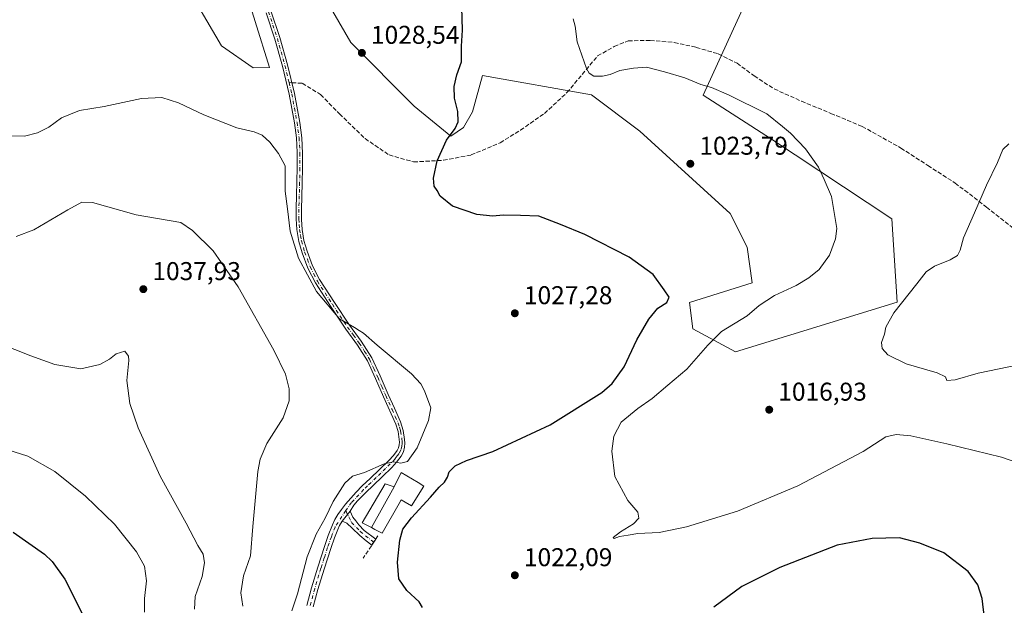
# Model space of a CAD drawing. Units: metres. Extents: x 644583 to 648045, y 4748460 to 4750845.
# Drawn here: x 645612 to 645995, y 4750104 to 4750333 of the extents above; entities that cross this region are included whole.
import ezdxf

# ---------------------------------------------------------------- set-up
doc = ezdxf.new("R2010")
doc.units = ezdxf.units.M
doc.header["$MEASUREMENT"] = 0
doc.linetypes.add('DGN Style 3', pattern=[2.307223458686699, 1.648016756204785, -0.6592067024819142])
doc.linetypes.add('DGN Style 4', pattern=[2.6384748266838614, 1.318413404963828, -0.6592067024819142, 0.001648016756204785, -0.6592067024819142])
for name, color, linetype, lineweight in [('Camino Cxs', 7, 'Continuous', 0), ('Camino eje', 30, 'DGN Style 4', 13), ('Curva de nivel maestra', 30, 'Continuous', 30), ('Curva de nivel normal', 30, 'Continuous', 0), ('Edificación Cxs', 1, 'Continuous', 13), ('Muro lineal', 1, 'DGN Style 3', 13), ('Pastizal CxS', 92, 'Continuous', 0), ('Prado CxS', 92, 'Continuous', 0), ('Punto de cota en terreno', 7, 'Continuous', 0), ('Rótulo de punto de cota en terreno', 7, 'Continuous', 0), ('Senda', 7, 'DGN Style 3', 0), ('Senda no paivmentada conexión', 7, 'DGN Style 3', 0)]:
    doc.layers.add(name, color=color, linetype=linetype, lineweight=lineweight)
doc.styles.add('Style-Arial', font='txt')

# ---------------------------------------------------------------- blocks, each defined once
blk = doc.blocks.new('*U6')
at = {"layer": 'Prado CxS', "color": 92, "linetype": 'Continuous', "lineweight": 0}
for points in [[(645675.5409000004, 4750347.916099999, 1023.805999999997), (645690.4899000004, 4750322.328299999, 1027.660799999998), (645702.7795000002, 4750313.7601, 1028.516000000003), (645709.1255000001, 4750313.927100001, 1028.596799999999), (645698.0345000002, 4750349.833699999, 1024.976899999994)], [(645718.0163000004, 4750363.058900001, 1024.308000000005), (645740.8211000003, 4750323.578299999, 1028.159499999994), (645765.4062999999, 4750298.893300001, 1027.424299999999), (645779.6816999996, 4750287.202299999, 1025.093399999998), (645784.6766999997, 4750290.508099999, 1024.780599999998), (645788.1809, 4750296.6799, 1024.233500000002), (645792.0210999995, 4750310.7685, 1024.207800000004), (645834.5210999995, 4750303.2479, 1020.351299999995), (645853.3057000004, 4750289.1347, 1021.995899999994), (645888.4332999998, 4750257.033700001, 1023.341700000004), (645895.1239, 4750243.8737, 1022.801000000007), (645896.9804999996, 4750230.071900001, 1021.760800000004), (645872.6596999997, 4750222.387499999, 1024.227799999993), (645873.9395000003, 4750212.140699999, 1023.4525), (645890.5800999999, 4750203.174500001, 1018.265499999994), (645953.4725000003, 4750222.5441, 1015.193499999994), (645951.4584999997, 4750254.933700001, 1017.895799999999), (645904.1167000001, 4750286.2139, 1020.441300000006), (645877.9095000002, 4750303.1229, 1020.210999999996), (645898.1583000004, 4750347.4659, 1015.701199999996)]]:
    blk.add_polyline3d(points, dxfattribs=at)
blk = doc.blocks.new('5PATER')
at = {"layer": 'Punto de cota en terreno', "linetype": 'Continuous', "lineweight": 0}
h = blk.add_hatch(color=51, dxfattribs=at)
edge = h.paths.add_edge_path()
edge.add_ellipse((0, 0), major_axis=(-0.1095731443231308, -0.1110710700762829), ratio=0.9994222409660322, start_angle=0, end_angle=360)

msp = doc.modelspace()

# ---------------------------------------------------------------- linework, layer by layer
at = {"layer": 'Camino Cxs', "color": 7, "linetype": 'Continuous', "lineweight": 0, "extrusion": (0.002087390087649379, 0.002677397145630203, 0.9999942371569681), "elevation": 15094.3144914619, "flags": 128}
msp.add_lwpolyline([(645736.9404124798, 4750117.782759893), (645733.8977840398, 4750113.880145905)], dxfattribs=at)
msp.add_lwpolyline([(645736.9404124798, 4750117.782759893), (645733.8977840398, 4750113.880145905)], dxfattribs=at)
at = {"layer": 'Camino Cxs', "color": 7, "linetype": 'Continuous', "lineweight": 0, "extrusion": (-0.02218423944214815, -0.3252387224574999, 0.9453716903602449), "elevation": -1558280.76882578, "flags": 128}
msp.add_lwpolyline([(321002.5818768659, 4522106.923757945), (321002.586384661, 4522106.920690409), (321001.1458210207, 4522104.235061684), (321001.1419254447, 4522104.238011785)], dxfattribs=at)
at = {"layer": 'Camino Cxs', "color": 7, "linetype": 'Continuous', "lineweight": 0}
for points in [[(645709.7001, 4750336.0001, 1026.890400000004), (645713.1700999998, 4750325.530099999, 1027.712199999994), (645716.1601, 4750314.880100001, 1028.452900000004), (645718.8201000001, 4750303.780099999, 1028.741899999994), (645720.9001000002, 4750292.540100001, 1029.170599999998), (645721.7100999998, 4750286.5101, 1029.515299999999), (645722.0500999996, 4750280.450099999, 1029.406400000007), (645722.0301000001, 4750274.690099999, 1030.302299999996), (645721.9200999998, 4750268.9301, 1031.7362), (645721.6001000004, 4750258.5001, 1030.090800000005), (645721.6300999997, 4750254.6601, 1029.923999999999), (645721.8601000002, 4750250.8201, 1029.852299999999), (645722.5601000005, 4750246.5801, 1029.818499999994), (645723.7801000001, 4750242.4301, 1030.229399999997), (645725.8901000004, 4750236.7301, 1031.551999999996), (645728.6401000004, 4750231.360099999, 1031.988299999997), (645734.4101, 4750222.420100001, 1031.462), (645740.2901, 4750213.5701, 1031.985100000006), (645744.8400999998, 4750207.370100001, 1031.605899999995), (645748.9301000005, 4750200.9001, 1031.268100000001), (645752.1801000005, 4750193.770099999, 1031.721999999994), (645755.3300999999, 4750186.620100001, 1031.777300000002), (645757.7600999996, 4750181.2501, 1031.975900000005), (645760.1901000004, 4750175.870100001, 1033.538700000005), (645761.1901000004, 4750172.540100001, 1034.065000000002), (645761.7301000003, 4750169.090100001, 1033.791899999997), (645761.8400999998, 4750167.550100001, 1033.604600000006), (645761.7301000003, 4750166.020099999, 1033.189799999993), (645761.2600999996, 4750164.190099999, 1032.605100000001), (645760.3800999997, 4750162.5001, 1031.9755), (645758.6501000002, 4750160.210100001, 1032.250499999995), (645756.7401000002, 4750158.140100001, 1032.967799999999), (645753.0301000001, 4750154.5601, 1033.791700000002), (645746.3300999999, 4750148.130100001, 1037.515299999999), (645743.3601000002, 4750145.1501, 1030.587499999994), (645741.9490999999, 4750143.419700001, 1028.697899999999), (645740.4939000001, 4750141.170700001, 1028.393700000001), (645737.4512999998, 4750137.268100001, 1028.410499999998), (645736.4501, 4750135.4901, 1029.466899999999), (645735.7001, 4750134.0601, 1029.989799999996), (645734.4501, 4750130.7601, 1030.511599999998), (645733.0000999998, 4750126.550100001, 1030.474799999996), (645730.4200999998, 4750118.5801, 1030.685400000002), (645727.9801000003, 4750110.590100001, 1029.786600000007), (645726.2100999998, 4750103.840100001, 1029.717699999994)], [(645709.7001, 4750336.0001, 1026.890400000004), (645713.1700999998, 4750325.530099999, 1027.712199999994), (645716.1601, 4750314.880100001, 1028.452900000004), (645718.8201000001, 4750303.780099999, 1028.741899999994), (645720.9001000002, 4750292.540100001, 1029.170599999998), (645721.7100999998, 4750286.5101, 1029.515299999999), (645722.0500999996, 4750280.450099999, 1029.406400000007), (645722.0301000001, 4750274.690099999, 1030.302299999996), (645721.9200999998, 4750268.9301, 1031.7362), (645721.6001000004, 4750258.5001, 1030.090800000005), (645721.6300999997, 4750254.6601, 1029.923999999999), (645721.8601000002, 4750250.8201, 1029.852299999999), (645722.5601000005, 4750246.5801, 1029.818499999994), (645723.7801000001, 4750242.4301, 1030.229399999997), (645725.8901000004, 4750236.7301, 1031.551999999996), (645728.6401000004, 4750231.360099999, 1031.988299999997), (645734.4101, 4750222.420100001, 1031.462), (645740.2901, 4750213.5701, 1031.985100000006), (645744.8400999998, 4750207.370100001, 1031.605899999995), (645748.9301000005, 4750200.9001, 1031.268100000001), (645752.1801000005, 4750193.770099999, 1031.721999999994), (645755.3300999999, 4750186.620100001, 1031.777300000002), (645757.7600999996, 4750181.2501, 1031.975900000005), (645760.1901000004, 4750175.870100001, 1033.538700000005), (645761.1901000004, 4750172.540100001, 1034.065000000002), (645761.7301000003, 4750169.090100001, 1033.791899999997), (645761.8400999998, 4750167.550100001, 1033.604600000006), (645761.7301000003, 4750166.020099999, 1033.189799999993), (645761.2600999996, 4750164.190099999, 1032.605100000001), (645760.3800999997, 4750162.5001, 1031.9755), (645758.6501000002, 4750160.210100001, 1032.250499999995), (645756.7401000002, 4750158.140100001, 1032.967799999999), (645753.0301000001, 4750154.5601, 1033.791700000002), (645746.3300999999, 4750148.130100001, 1037.515299999999), (645743.3601000002, 4750145.1501, 1030.587499999994), (645741.9490999999, 4750143.419700001, 1028.697899999999), (645740.4939000001, 4750141.170700001, 1028.393700000001)], [(645723.7001, 4750104.4301, 1029.762799999997), (645725.5000999998, 4750111.300100001, 1030.248300000007), (645727.9600999998, 4750119.350099999, 1029.979099999997), (645730.5601000005, 4750127.360099999, 1030.146500000003), (645732.0301000001, 4750131.640100001, 1030.053), (645733.6300999997, 4750135.870100001, 1030.146099999998), (645734.5800999999, 4750137.880100001, 1029.745599999995), (645735.7401000002, 4750139.780099999, 1029.3845), (645737.1901000004, 4750141.840100001, 1028.970700000005), (645738.7500999998, 4750143.8101, 1029.145799999999), (645742.8901000004, 4750148.5701, 1030.958100000004), (645745.2801000001, 4750150.960100001, 1033.610799999995), (645748.2901, 4750153.840100001, 1033.627699999997), (645751.9901000002, 4750157.4001, 1030.876399999994), (645755.6300999997, 4750160.920100001, 1032.035000000003), (645757.3601000002, 4750162.800100001, 1031.391699999993), (645758.8201000001, 4750164.720100001, 1032.097599999994), (645759.3800999997, 4750165.800100001, 1032.490900000004), (645759.6801000005, 4750166.960100001, 1032.8416), (645759.7500999998, 4750167.940099999, 1033.032399999996), (645759.6700999998, 4750169.0801, 1033.123900000006), (645759.1901000004, 4750172.170100001, 1033.252200000003), (645758.3201000001, 4750175.050100001, 1032.821500000005), (645753.5401, 4750185.610099999, 1031.743000000002), (645750.4001000002, 4750192.7601, 1031.677500000005), (645747.2500999998, 4750199.6501, 1031.147899999996), (645743.3501000004, 4750205.8301, 1031.252900000007), (645738.8201000001, 4750211.9901, 1031.550499999998), (645732.8901000004, 4750220.9301, 1030.943299999999), (645727.0201000003, 4750230.030099999, 1031.328399999999), (645724.0900999998, 4750235.7301, 1031.063999999998), (645721.8701, 4750241.7401, 1030.117800000007), (645720.5601000005, 4750246.200099999, 1030.221399999995), (645719.7901, 4750250.8201, 1030.193299999999), (645719.5500999996, 4750254.9301, 1030.174199999994), (645719.5201000003, 4750258.920100001, 1030.195399999997), (645719.6901000004, 4750264.200099999, 1030.508400000006), (645719.8400999998, 4750269.390100001, 1030.897200000007), (645719.9501, 4750275.110099999, 1030.1783), (645719.9700999996, 4750280.7401, 1029.698099999994), (645719.6401000004, 4750286.5701, 1030.127399999998), (645718.8601000002, 4750292.390100001, 1029.428499999995), (645716.8201000001, 4750303.450099999, 1028.772299999997), (645714.1901000004, 4750314.4001, 1028.526899999997), (645711.2401000002, 4750324.9101, 1027.778999999995), (645707.8201000001, 4750335.2301, 1026.966700000004)], [(645723.7001, 4750104.4301, 1029.762799999997), (645725.5000999998, 4750111.300100001, 1030.248300000007), (645727.9600999998, 4750119.350099999, 1029.979099999997), (645730.5601000005, 4750127.360099999, 1030.146500000003), (645732.0301000001, 4750131.640100001, 1030.053), (645733.6300999997, 4750135.870100001, 1030.146099999998), (645734.5800999999, 4750137.880100001, 1029.745599999995), (645735.7401000002, 4750139.780099999, 1029.3845), (645737.1901000004, 4750141.840100001, 1028.970700000005), (645738.7500999998, 4750143.8101, 1029.145799999999), (645742.8901000004, 4750148.5701, 1030.958100000004), (645745.2801000001, 4750150.960100001, 1033.610799999995), (645748.2901, 4750153.840100001, 1033.627699999997), (645751.9901000002, 4750157.4001, 1030.876399999994), (645755.6300999997, 4750160.920100001, 1032.035000000003), (645757.3601000002, 4750162.800100001, 1031.391699999993), (645758.8201000001, 4750164.720100001, 1032.097599999994), (645759.3800999997, 4750165.800100001, 1032.490900000004), (645759.6801000005, 4750166.960100001, 1032.8416), (645759.7500999998, 4750167.940099999, 1033.032399999996), (645759.6700999998, 4750169.0801, 1033.123900000006), (645759.1901000004, 4750172.170100001, 1033.252200000003), (645758.3201000001, 4750175.050100001, 1032.821500000005), (645753.5401, 4750185.610099999, 1031.743000000002), (645750.4001000002, 4750192.7601, 1031.677500000005), (645747.2500999998, 4750199.6501, 1031.147899999996), (645743.3501000004, 4750205.8301, 1031.252900000007), (645738.8201000001, 4750211.9901, 1031.550499999998), (645732.8901000004, 4750220.9301, 1030.943299999999), (645727.0201000003, 4750230.030099999, 1031.328399999999), (645724.0900999998, 4750235.7301, 1031.063999999998), (645721.8701, 4750241.7401, 1030.117800000007), (645720.5601000005, 4750246.200099999, 1030.221399999995), (645719.7901, 4750250.8201, 1030.193299999999), (645719.5500999996, 4750254.9301, 1030.174199999994), (645719.5201000003, 4750258.920100001, 1030.195399999997), (645719.6901000004, 4750264.200099999, 1030.508400000006), (645719.8400999998, 4750269.390100001, 1030.897200000007), (645719.9501, 4750275.110099999, 1030.1783), (645719.9700999996, 4750280.7401, 1029.698099999994), (645719.6401000004, 4750286.5701, 1030.127399999998), (645718.8601000002, 4750292.390100001, 1029.428499999995), (645716.8201000001, 4750303.450099999, 1028.772299999997), (645714.1901000004, 4750314.4001, 1028.526899999997), (645711.2401000002, 4750324.9101, 1027.778999999995), (645707.8201000001, 4750335.2301, 1026.966700000004)], [(645740.4939000001, 4750141.170700001, 1028.393700000001), (645741.5522999996, 4750138.8555, 1028.035300000003), (645742.7001, 4750137.420100001, 1027.9427), (645743.9301000005, 4750135.870100001, 1028.770999999993), (645746.0500999996, 4750133.629899999, 1028.502500000002), (645750.5407999996, 4750130.295700001, 1027.135299999994)], [(645737.4512999998, 4750137.268100001, 1028.410499999998), (645736.4501, 4750135.4901, 1029.466899999999), (645735.7001, 4750134.0601, 1029.989799999996), (645734.4501, 4750130.7601, 1030.511599999998), (645733.0000999998, 4750126.550100001, 1030.474799999996), (645730.4200999998, 4750118.5801, 1030.685400000002), (645727.9801000003, 4750110.590100001, 1029.786600000007), (645726.2100999998, 4750103.840100001, 1029.717699999994)], [(645748.9314000001, 4750127.860500001, 1026.259900000005), (645746.7777000006, 4750129.595100001, 1027.186300000001), (645744.2642999999, 4750131.7117, 1028.980599999995), (645741.2877000002, 4750134.489900001, 1029.262799999997), (645739.3032999998, 4750136.408100001, 1028.608300000007), (645737.4512999998, 4750137.268100001, 1028.410499999998)]]:
    msp.add_polyline3d(points, dxfattribs=at)
msp.add_polyline3d([(645737.4512999998, 4750137.268100001, 1028.410499999998), (645740.4939000001, 4750141.170700001, 1028.393700000001), (645741.5522999996, 4750138.8555, 1028.035300000003), (645742.7001, 4750137.420100001, 1027.9427), (645743.9301000005, 4750135.870100001, 1028.770999999993), (645746.0500999996, 4750133.629899999, 1028.502500000002), (645750.5450999998, 4750130.292500001, 1027.134300000005), (645748.9351000005, 4750127.8575, 1026.258799999996), (645746.7777000006, 4750129.595100001, 1027.186300000001), (645744.2642999999, 4750131.7117, 1028.980599999995), (645741.2877000002, 4750134.489900001, 1029.262799999997), (645739.3032999998, 4750136.408100001, 1028.608300000007)], close=True, dxfattribs=at)
at = {"layer": 'Camino eje', "color": 30, "linetype": 'DGN Style 4', "lineweight": 13}
for points in [[(645708.7600999996, 4750335.6151, 1026.928100000005), (645712.2050999999, 4750325.220100001, 1027.721999999994), (645715.1750999996, 4750314.640100001, 1028.487800000003), (645716.7708999999, 4750307.9935, 1028.579100000003)], [(645716.7708999999, 4750307.9935, 1028.579100000003), (645717.8201000001, 4750303.6151, 1028.739600000001), (645718.8400999998, 4750298.085100001, 1028.989199999996), (645719.8800999997, 4750292.465100001, 1029.294699999999), (645720.6750999996, 4750286.540100001, 1029.820300000007), (645721.0100999996, 4750280.595100001, 1029.551200000002), (645720.9901000002, 4750274.9001, 1030.228900000002), (645720.8800999997, 4750269.1601, 1031.300399999993), (645720.8051000005, 4750266.565099999, 1031.310500000007), (645720.7251000004, 4750263.9551, 1030.664799999999), (645720.6401000004, 4750261.315099999, 1030.263699999996), (645720.5601000005, 4750258.710100001, 1030.149300000005), (645720.5900999998, 4750254.795100001, 1030.051300000007), (645720.7100999998, 4750252.7401, 1030), (645720.8251, 4750250.8201, 1030.022800000006), (645721.2100999998, 4750248.5101, 1030.015400000004), (645721.5601000005, 4750246.390100001, 1030.007899999997), (645722.8251, 4750242.085100001, 1030.004400000005), (645723.8800999997, 4750239.235099999, 1030.659799999994), (645724.9901000002, 4750236.2301, 1031.279899999994), (645726.3651000002, 4750233.545100001, 1031.445099999997), (645727.8300999999, 4750230.6951, 1031.478499999997), (645733.6501000002, 4750221.675100001, 1031.197400000005), (645736.5900999998, 4750217.2501, 1032.147299999997), (645739.5551000005, 4750212.780099999, 1031.694799999997), (645741.8300999999, 4750209.6801, 1031.436600000001), (645744.0950999996, 4750206.600099999, 1031.389500000005), (645746.1401000004, 4750203.3651, 1031.333199999994), (645748.0900999998, 4750200.2751, 1031.183999999994), (645749.7150999998, 4750196.710100001, 1031.508000000002), (645751.2901, 4750193.265100001, 1031.684800000003), (645752.8651000002, 4750189.690099999, 1031.5913), (645754.4351000005, 4750186.1151, 1031.748000000007), (645756.8701, 4750180.735099999, 1032.048200000005), (645758.0850999998, 4750178.045100001, 1032.522400000002), (645759.2550999997, 4750175.460100001, 1033.178700000004), (645759.7550999997, 4750173.795100001, 1033.449699999997), (645760.1901000004, 4750172.3551, 1033.658299999996), (645760.7001, 4750169.085100001, 1033.457800000004), (645760.7401000002, 4750168.515100001, 1033.400800000003), (645760.7774999999, 4750167.5001, 1033.287100000001), (645760.7050999999, 4750166.4901, 1033.020900000003), (645760.3201000001, 4750164.995100001, 1032.556200000006), (645759.6001000004, 4750163.610099999, 1032.045899999997), (645758.8701, 4750162.6501, 1031.6495), (645758.0050999997, 4750161.505100001, 1031.801300000007), (645756.1851000005, 4750159.530099999, 1032.370899999994), (645754.3651000002, 4750157.770099999, 1031.838000000003), (645752.5100999996, 4750155.9801, 1032.330300000001), (645750.6601, 4750154.200099999, 1033.8217), (645747.2950999998, 4750150.970100001, 1035.991999999998), (645745.8051000005, 4750149.545100001, 1035.376999999993), (645741.1107000001, 4750144.5229, 1029.177800000005), (645738.8618999999, 4750141.347899999, 1028.608900000007)], [(645738.8618999999, 4750141.347899999, 1028.608900000007), (645734.6651, 4750134.965100001, 1029.950700000001), (645733.2401000002, 4750131.200099999, 1030.123600000006), (645731.7801000001, 4750126.9551, 1030.132800000007), (645730.4901000002, 4750122.970100001, 1030.697100000005), (645729.1901000004, 4750118.965100001, 1030.327000000005), (645726.7401000002, 4750110.9451, 1029.982999999993), (645724.9550999999, 4750104.1351, 1029.725900000005)], [(645738.8618999999, 4750141.347899999, 1028.608900000007), (645741.0645000003, 4750136.7707, 1028.270300000004), (645744.3982999995, 4750133.278100001, 1028.987399999998), (645749.7401000002, 4750129.075099999, 1026.642099999998)]]:
    msp.add_polyline3d(points, dxfattribs=at)
at = {"layer": 'Curva de nivel maestra', "color": 30, "linetype": 'Continuous', "lineweight": 30, "flags": 128}
for points, elevation in [([(645768.6799999997, 4750103.610099999), (645767.4000000004, 4750105.880100001), (645762.6500000004, 4750110.280099999), (645759.54, 4750114.7601), (645758.9500000002, 4750121.220100001), (645759.8200000003, 4750129.880100001), (645761.0499999998, 4750134.1801), (645764.4000000004, 4750138.520099999), (645771.7800000003, 4750146.550100001), (645775.1600000003, 4750150.540100001), (645777.2100000001, 4750152.4801), (645778.4400000004, 4750154.4301), (645779.0999999996, 4750156.5101), (645781.3799999999, 4750158.8301), (645785.7800000003, 4750160.860099999), (645796.1100000005, 4750164.420100001), (645818.4400000004, 4750174.720100001), (645838.5300000003, 4750187.280099999), (645842.5, 4750190.8201), (645847.2699999996, 4750197.380100001), (645852.1699999999, 4750207.880100001), (645856.7800000003, 4750215.9101), (645860.3600000005, 4750220.130100001), (645863.8200000003, 4750222.450099999), (645864.7400000002, 4750224.5101), (645862.75, 4750227.2601), (645858.5300000003, 4750233.280099999), (645849.1699999999, 4750240.0101), (645831.8499999996, 4750248.840100001), (645822.4199999999, 4750252.7401), (645814.04, 4750255.960100001), (645806.8899999997, 4750256.290100001), (645800.1699999999, 4750256.4301), (645796.0599999997, 4750256.050100001), (645789.7999999998, 4750256.6801), (645780.3700000001, 4750259.920100001), (645775.6200000001, 4750263.8301), (645774.4600000001, 4750265.950099999), (645773.3099999997, 4750267.670100001), (645773.0099999999, 4750270.840100001), (645774.3600000005, 4750277.5101), (645778.04, 4750285.550100001), (645781.4600000001, 4750290.100099999), (645782.6399999997, 4750292.7601), (645782.4299999997, 4750296.7401), (645781.2199999997, 4750302.0001), (645780.9800000006, 4750306.5101), (645782.0300000003, 4750311.0701), (645783.8600000005, 4750316.090100001), (645783.9000000004, 4750322.190099999), (645784.2300000006, 4750328.460100001), (645784.0300000003, 4750337.350099999)], 1025), ([(645609.3899999997, 4750132.950099999), (645621.54, 4750124.420100001), (645624.5, 4750121.5801), (645629.4199999999, 4750114.710100001), (645636.9500000002, 4750099.7601)], 1050), ([(645987.4699999997, 4750099.520099999), (645986.6100000005, 4750107.1601), (645984.8399999999, 4750112.5001), (645981.1299999999, 4750117.610099999), (645971.6399999997, 4750124.960100001), (645962.2599999999, 4750128.7301), (645954.4400000004, 4750130.700099999), (645943.7000000002, 4750130.540100001), (645930.1500000004, 4750127.840100001), (645907.7800000003, 4750119.1601), (645892.9600000001, 4750111.8101), (645882.1200000001, 4750103.780099999)], 1025)]:
    msp.add_lwpolyline(points, dxfattribs=dict(at, elevation=elevation))
at = {"layer": 'Curva de nivel normal', "color": 30, "linetype": 'Continuous', "lineweight": 0, "flags": 128}
for points, elevation in [([(645827.4100000003, 4750332.859999999), (645828.1799999997, 4750330.02), (645828.9699999997, 4750323.92), (645832.5899999999, 4750313.57), (645833.6100000005, 4750311.699999999), (645835.3799999999, 4750310.539999999), (645838.8300000001, 4750310.49), (645841.7300000006, 4750311.130000001), (645845.5199999996, 4750312.680000001), (645850.8200000003, 4750313.609999999), (645855.9000000004, 4750314.07), (645862.9299999997, 4750312.180000001), (645870.7999999998, 4750309.859999999), (645877.0899999999, 4750307.32), (645881.1900000004, 4750306.119999999), (645887.8600000005, 4750303.310000001), (645902.7800000003, 4750295.810000001), (645908.8600000005, 4750290.980000001), (645911.9400000004, 4750288.300000001), (645917.8099999997, 4750282.230000001), (645922.8200000003, 4750275.100000001), (645925.0599999997, 4750270.220000001), (645927.9000000004, 4750263.619999999), (645930.0099999999, 4750251.220000001), (645929.5099999999, 4750247.220000001), (645927.1399999997, 4750240.779999999), (645923.1100000005, 4750235.220000001), (645919.1100000005, 4750231.949999999), (645914.1100000005, 4750229.029999999), (645905.7800000003, 4750225.100000001), (645899.7800000003, 4750221.230000001), (645895.1100000005, 4750217.25), (645885.1100000005, 4750211.16), (645879.7800000003, 4750205.75), (645871.5899999999, 4750196.380000001), (645864.1699999999, 4750190.220000001), (645858.1600000003, 4750184.970000001), (645852.5800000001, 4750181.140000001), (645846.0800000001, 4750175.779999999), (645843.2000000002, 4750170.390000001), (645842.4100000003, 4750164.49), (645843.5599999997, 4750154.600000001), (645848.6299999999, 4750145.350000001), (645852.5300000003, 4750140.74), (645852.9199999999, 4750138.430000001), (645850.8899999997, 4750136.180000001), (645845.7599999999, 4750133.109999999), (645842.9299999997, 4750130.82), (645843.3200000003, 4750130.49), (645845.4400000004, 4750131.300000001), (645848.8099999997, 4750131.77), (645852.5599999997, 4750132.439999999), (645860.8099999997, 4750132.850000001), (645871.5, 4750134.99), (645891.3200000003, 4750141.140000001), (645914.79, 4750151.039999999), (645940.2800000003, 4750164.380000001), (645949.0700000003, 4750170.109999999), (645953.1100000005, 4750170.960000001), (645958.7800000003, 4750170.480000001), (645972.7800000003, 4750167.4), (645994.1100000005, 4750162.100000001), (646008.2599999999, 4750157.189999999)], 1020), ([(645717.8499999996, 4750102.350000001), (645720, 4750108.91), (645723.7699999996, 4750123.32), (645727.2699999996, 4750132.16), (645730.8600000005, 4750138.41), (645733.9000000004, 4750144.91), (645738.4699999997, 4750152.100000001), (645741.4400000004, 4750154.74), (645746.0899999999, 4750156.25), (645753.7400000002, 4750159.58), (645757.4000000004, 4750160.390000001), (645760.2300000006, 4750159.880000001), (645762.8200000003, 4750160.41), (645766.6699999999, 4750165.76), (645771.0800000001, 4750176.42), (645772, 4750181.32), (645769.4699999997, 4750188.050000001), (645768.0499999998, 4750190.75), (645764.4400000004, 4750194.66), (645751.0300000003, 4750205.75), (645745.75, 4750210.4), (645744.1100000005, 4750211.470000001), (645742.25, 4750212.699999999), (645736.3899999997, 4750216.08), (645727.4699999997, 4750226.689999999), (645720.4400000004, 4750239.699999999), (645717.2100000001, 4750250.100000001), (645716.1100000005, 4750258.800000001), (645715.2999999998, 4750265.76), (645715.2400000002, 4750275.600000001), (645712.6399999997, 4750280.449999999), (645709.25, 4750284.859999999), (645706.3600000005, 4750287.51), (645703.1500000004, 4750288.810000001), (645696.4400000004, 4750290.430000001), (645683.54, 4750295.52), (645673.7699999996, 4750300.09), (645667.1799999997, 4750302.17), (645659.2800000003, 4750301.869999999), (645644.8200000003, 4750298.720000001), (645635.2000000002, 4750297.130000001), (645628.1399999997, 4750294.26), (645623.2000000002, 4750290.66), (645618.8600000005, 4750288.49), (645613.79, 4750287.17), (645607.2000000002, 4750287.300000001)], 1030), ([(645997, 4750284.15), (645994.6500000004, 4750281.960000001), (645992.4900000002, 4750276.869999999), (645988.2199999997, 4750268.08), (645983.6399999997, 4750257.26), (645979.2400000002, 4750247.550000001), (645978.0599999997, 4750242.810000001), (645976.9600000001, 4750240.75), (645974.1100000005, 4750239.029999999), (645968.0099999999, 4750236.57), (645964.7000000002, 4750234.32), (645961.1900000004, 4750229.680000001), (645952.1299999999, 4750218.32), (645949.04, 4750212.76), (645948.54, 4750210.100000001), (645947.4299999997, 4750206.800000001), (645947.5800000001, 4750204.529999999), (645949.8399999999, 4750202), (645956.9699999997, 4750198.480000001), (645969.0599999997, 4750195), (645972.2599999999, 4750193.480000001), (645972.8200000003, 4750192.050000001), (645976.0199999996, 4750192.300000001), (645984.9800000006, 4750194.880000001), (646000.7199999997, 4750198.07)], 1015), ([(645698.8300000001, 4750104.189999999), (645697.9900000002, 4750109.310000001), (645699.0199999996, 4750116), (645701.7300000006, 4750123.720000001), (645702.7000000002, 4750135.119999999), (645704.5999999996, 4750156.630000001), (645705.4600000001, 4750161.34), (645708.0999999996, 4750167.430000001), (645714.4600000001, 4750177.430000001), (645716.8499999996, 4750184.08), (645716.7800000003, 4750188.76), (645715.4400000004, 4750194.430000001), (645710.8799999999, 4750203.84), (645696.9199999999, 4750228.49), (645687.1799999997, 4750242.480000001), (645679.2400000002, 4750250.41), (645674.6299999999, 4750253.480000001), (645657.1900000004, 4750256.51), (645640.1900000004, 4750261.34), (645636.1299999999, 4750261.4), (645630.6399999997, 4750258.529999999), (645617.4400000004, 4750250.65), (645610.4900000002, 4750248.119999999)], 1035), ([(645680, 4750102.99), (645680.2800000003, 4750107.880000001), (645682.9100000003, 4750115.680000001), (645683.8799999999, 4750121.08), (645683.2800000003, 4750124.33), (645681.3099999997, 4750127.720000001), (645676.7300000006, 4750136.5), (645666.6399999997, 4750154.720000001), (645658.0700000003, 4750173.609999999), (645654.75, 4750183.029999999), (645653.5899999999, 4750191.980000001), (645654.4199999999, 4750199.74), (645654.2300000006, 4750201.52), (645652.7800000003, 4750203.430000001), (645649.4400000004, 4750202.4), (645646.9100000003, 4750200.32), (645643.1699999999, 4750198.26), (645635.6500000004, 4750196.5), (645625.6100000005, 4750198.26), (645616.2400000002, 4750201.560000001), (645603.5999999996, 4750206.58)], 1040), ([(645660.4400000004, 4750101.84), (645660.4500000002, 4750107.100000001), (645661.2800000003, 4750114.029999999), (645660.5199999996, 4750119.75), (645657.3300000001, 4750125.310000001), (645648.7599999999, 4750136.08), (645637.54, 4750147), (645625.5499999998, 4750156.529999999), (645615.1100000005, 4750162.59), (645604.7800000003, 4750165.810000001)], 1045)]:
    msp.add_lwpolyline(points, dxfattribs=dict(at, elevation=elevation))
at = {"layer": 'Edificación Cxs', "color": 1, "linetype": 'Continuous', "lineweight": 13, "elevation": 1033.3223, "flags": 128}
msp.add_lwpolyline([(645748.7955, 4750134.738399999), (645757.6202999996, 4750150.660399999), (645760.4401000004, 4750156.1501), (645767.0050999997, 4750152.258500001), (645769.2801000001, 4750150.9101), (645764.4801000003, 4750143.2301), (645761.9983000001, 4750144.6249), (645760.3701, 4750145.540100001), (645759.5865000002, 4750144.171900001), (645759.5843000002, 4750144.1679), (645752.9600999998, 4750132.600099999), (645750.1453, 4750134.045499999)], close=True, dxfattribs=at)
at = {"layer": 'Edificación Cxs', "color": 1, "linetype": 'Continuous', "lineweight": 13}
msp.add_polyline3d([(645769.2801000001, 4750150.9101, 1027.237800000003), (645764.4801000003, 4750143.2301, 1026.7641), (645761.9983000001, 4750144.6249, 1028.705700000006), (645760.3701, 4750145.540100001, 1030.248099999997), (645759.5865000002, 4750144.171900001, 1030.112399999998), (645759.5843000002, 4750144.1679, 1030.112099999998), (645752.9600999998, 4750132.600099999, 1028.231499999994), (645750.1453, 4750134.045499999, 1028.973599999998), (645748.7956999998, 4750134.738700001, 1029.076700000005), (645745.2100999998, 4750136.5801, 1029.072199999995), (645754.2301000003, 4750151.8101, 1035.448000000004), (645757.6201, 4750150.6601, 1033.3223), (645760.4401000004, 4750156.1501, 1032.332699999999), (645767.0050999997, 4750152.258500001, 1028.668000000005), (645769.2801000001, 4750150.9101, 1027.237800000003)], dxfattribs=at)
msp.add_3dface([(645757.6202999996, 4750150.660399999, 1035.448000000004), (645748.7955, 4750134.738399999, 1035.448000000004), (645745.2100999998, 4750136.5801, 1035.448000000004), (645754.2301000003, 4750151.8101, 1035.448000000004)], dxfattribs=at)
at = {"layer": 'Muro lineal', "color": 1, "linetype": 'DGN Style 3', "lineweight": 13, "extrusion": (-0.06773592530711925, -0.1024874000209146, 0.9924254013575737), "elevation": -529549.2389893127, "flags": 128}
msp.add_lwpolyline([(-2080388.400877555, 4286292.923451847), (-2080388.400877555, 4286282.415410983)], dxfattribs=at)
at = {"layer": 'Pastizal CxS', "color": 92, "linetype": 'Continuous', "lineweight": 0}
for points in [[(645890.5800999999, 4750203.174500001, 1018.265499999994), (645953.4725000003, 4750222.5441, 1015.193499999994), (645951.4584999997, 4750254.933700001, 1017.895799999999), (645904.1167000001, 4750286.2139, 1020.441300000006), (645877.9095000002, 4750303.1229, 1020.210999999996), (645898.1583000004, 4750347.4659, 1015.701199999996), (645905.4175000006, 4750410.525699999, 1012.149799999999), (645900.1256999997, 4750418.6417, 1011.749400000001), (645891.1911000004, 4750420.312700001, 1012.245999999999), (645869.1741000004, 4750412.1143, 1012.591799999995), (645835.5437000003, 4750409.395099999, 1013.752699999997), (645785.8827000001, 4750415.6439, 1015.308399999994), (645737.1867000004, 4750432.146500001, 1016.758900000001), (645687.0630999999, 4750456.789899999, 1020.0046), (645658.9105000002, 4750453.9735, 1022.353499999997), (645644.5796999997, 4750456.990700001, 1023.136499999993), (645631.8989000004, 4750449.382099999, 1026.008900000001), (645617.5268999999, 4750440.928500001, 1028.082699999999), (645614.7484999998, 4750431.6667, 1028.916200000007), (645624.5241, 4750417.1239, 1028.462599999999), (645620.2780999999, 4750409.392100001, 1028.744399999996), (645606.4210999999, 4750400.433499999, 1028.962899999999)], [(645898.1583000004, 4750347.4659, 1015.701199999996), (645877.9095000002, 4750303.1229, 1020.210999999996), (645904.1167000001, 4750286.2139, 1020.441300000006), (645951.4584999997, 4750254.933700001, 1017.895799999999), (645953.4725000003, 4750222.5441, 1015.193499999994), (645890.5800999999, 4750203.174500001, 1018.265499999994), (645873.9395000003, 4750212.140699999, 1023.4525), (645872.6596999997, 4750222.387499999, 1024.227799999993), (645896.9804999996, 4750230.071900001, 1021.760800000004), (645895.1239, 4750243.8737, 1022.801000000007), (645888.4332999998, 4750257.033700001, 1023.341700000004), (645853.3057000004, 4750289.1347, 1021.995899999994), (645834.5210999995, 4750303.2479, 1020.351299999995), (645792.0210999995, 4750310.7685, 1024.207800000004), (645788.1809, 4750296.6799, 1024.233500000002), (645784.6766999997, 4750290.508099999, 1024.780599999998), (645779.6816999996, 4750287.202299999, 1025.093399999998), (645765.4062999999, 4750298.893300001, 1027.424299999999), (645740.8211000003, 4750323.578299999, 1028.159499999994), (645718.0163000004, 4750363.058900001, 1024.308000000005)], [(645718.0163000004, 4750363.058900001, 1024.308000000005), (645740.8211000003, 4750323.578299999, 1028.159499999994), (645765.4062999999, 4750298.893300001, 1027.424299999999), (645779.6816999996, 4750287.202299999, 1025.093399999998), (645784.6766999997, 4750290.508099999, 1024.780599999998), (645788.1809, 4750296.6799, 1024.233500000002), (645792.0210999995, 4750310.7685, 1024.207800000004), (645834.5210999995, 4750303.2479, 1020.351299999995), (645853.3057000004, 4750289.1347, 1021.995899999994), (645888.4332999998, 4750257.033700001, 1023.341700000004), (645895.1239, 4750243.8737, 1022.801000000007), (645896.9804999996, 4750230.071900001, 1021.760800000004), (645872.6596999997, 4750222.387499999, 1024.227799999993), (645873.9395000003, 4750212.140699999, 1023.4525), (645890.5800999999, 4750203.174500001, 1018.265499999994)], [(645698.0345000002, 4750349.833699999, 1024.976899999994), (645709.1255000001, 4750313.927100001, 1028.596799999999), (645702.7795000002, 4750313.7601, 1028.516000000003), (645690.4899000004, 4750322.328299999, 1027.660799999998), (645675.5409000004, 4750347.916099999, 1023.805999999997)], [(645675.5409000004, 4750347.916099999, 1023.805999999997), (645690.4899000004, 4750322.328299999, 1027.660799999998), (645702.7795000002, 4750313.7601, 1028.516000000003), (645709.1255000001, 4750313.927100001, 1028.596799999999), (645698.0345000002, 4750349.833699999, 1024.976899999994)]]:
    msp.add_polyline3d(points, dxfattribs=at)
at = {"layer": 'Prado CxS', "color": 92, "linetype": 'Continuous', "lineweight": 0}
for points in [[(645890.5800999999, 4750203.174500001, 1018.265499999994), (645953.4725000003, 4750222.5441, 1015.193499999994), (645951.4584999997, 4750254.933700001, 1017.895799999999), (645904.1167000001, 4750286.2139, 1020.441300000006), (645877.9095000002, 4750303.1229, 1020.210999999996), (645898.1583000004, 4750347.4659, 1015.701199999996), (645905.4175000006, 4750410.525699999, 1012.149799999999), (645900.1256999997, 4750418.6417, 1011.749400000001), (645891.1911000004, 4750420.312700001, 1012.245999999999), (645869.1741000004, 4750412.1143, 1012.591799999995), (645835.5437000003, 4750409.395099999, 1013.752699999997), (645785.8827000001, 4750415.6439, 1015.308399999994), (645737.1867000004, 4750432.146500001, 1016.758900000001), (645687.0630999999, 4750456.789899999, 1020.0046), (645658.9105000002, 4750453.9735, 1022.353499999997), (645644.5796999997, 4750456.990700001, 1023.136499999993), (645631.8989000004, 4750449.382099999, 1026.008900000001), (645617.5268999999, 4750440.928500001, 1028.082699999999), (645614.7484999998, 4750431.6667, 1028.916200000007), (645624.5241, 4750417.1239, 1028.462599999999), (645620.2780999999, 4750409.392100001, 1028.744399999996), (645606.4210999999, 4750400.433499999, 1028.962899999999)], [(645718.0163000004, 4750363.058900001, 1024.308000000005), (645740.8211000003, 4750323.578299999, 1028.159499999994), (645765.4062999999, 4750298.893300001, 1027.424299999999), (645779.6816999996, 4750287.202299999, 1025.093399999998), (645784.6766999997, 4750290.508099999, 1024.780599999998), (645788.1809, 4750296.6799, 1024.233500000002), (645792.0210999995, 4750310.7685, 1024.207800000004), (645834.5210999995, 4750303.2479, 1020.351299999995), (645853.3057000004, 4750289.1347, 1021.995899999994), (645888.4332999998, 4750257.033700001, 1023.341700000004), (645895.1239, 4750243.8737, 1022.801000000007), (645896.9804999996, 4750230.071900001, 1021.760800000004), (645872.6596999997, 4750222.387499999, 1024.227799999993), (645873.9395000003, 4750212.140699999, 1023.4525), (645890.5800999999, 4750203.174500001, 1018.265499999994)], [(645675.5409000004, 4750347.916099999, 1023.805999999997), (645690.4899000004, 4750322.328299999, 1027.660799999998), (645702.7795000002, 4750313.7601, 1028.516000000003), (645709.1255000001, 4750313.927100001, 1028.596799999999), (645698.0345000002, 4750349.833699999, 1024.976899999994)]]:
    msp.add_polyline3d(points, dxfattribs=at)
at = {"layer": 'Senda', "color": 7, "linetype": 'DGN Style 3', "lineweight": 0}
msp.add_polyline3d([(645717.8211000003, 4750307.948999999, 1028.547800000001), (645721.9197000006, 4750307.7751, 1028.638800000001), (645729.0635000002, 4750303.3301, 1028.688899999994), (645736.3658999996, 4750295.868899999, 1028.397200000007), (645746.3671000004, 4750286.1851, 1027.437900000004), (645755.7335000001, 4750279.835100001, 1026.337100000004), (645765.2585000005, 4750277.136299999, 1025.491999999998), (645776.8472999996, 4750277.771299999, 1024.722800000003), (645787.6423000004, 4750279.835100001, 1024.004400000005), (645798.9134999998, 4750284.5975, 1023.102700000003), (645806.8510999996, 4750289.5189, 1022.380000000005), (645816.2172999998, 4750296.0275, 1021.688899999994), (645824.9484999999, 4750304.1239, 1020.993199999997), (645832.4099000003, 4750313.013900001, 1020.009399999995), (645836.8548999998, 4750318.4113, 1019.449699999997), (645843.3636999996, 4750322.062700001, 1018.813599999994), (645848.7610999999, 4750324.2851, 1018.353900000002), (645857.3337000003, 4750324.4439, 1018.119000000006), (645866.6999000004, 4750323.6501, 1018.354699999996), (645875.2725000001, 4750321.745100001, 1018.584099999993), (645883.8448999999, 4750319.2051, 1018.758600000001), (645891.1475000001, 4750315.553900001, 1018.896299999993), (645897.8148999996, 4750310.6327, 1019.068599999999), (645905.5937000001, 4750305.5525, 1019.176300000007), (645916.2301000003, 4750300.790100001, 1019.060599999997), (645927.6601, 4750296.0275, 1018.823399999994), (645939.8838999998, 4750290.9475, 1018.309200000003), (645954.9650999998, 4750282.533700001, 1017.362099999999), (645965.4426999995, 4750275.7075, 1016.701499999996), (645976.0789000001, 4750268.881300001, 1015.903999999995), (645988.3026999999, 4750259.514900001, 1014.651899999997), (646003.2253000002, 4750247.7675, 1013.172600000005)], dxfattribs=at)
at = {"layer": 'Senda no paivmentada conexión', "color": 7, "linetype": 'DGN Style 3', "lineweight": 0, "extrusion": (0.02973725038353695, -0.001260053003498804, 0.9995569559590165), "elevation": 14244.32483250728, "flags": 128}
msp.add_lwpolyline([(4773385.581694715, -443806.7450879533), (4773385.581694715, -443807.7966962362)], dxfattribs=at)

# ---------------------------------------------------------------- block references
at = {"layer": 'Prado CxS', "color": 92, "linetype": 'Continuous', "lineweight": 0}
msp.add_blockref('*U6', (0, 0), dxfattribs=at)
at = {"layer": 'Punto de cota en terreno', "color": 7, "linetype": 'Continuous', "lineweight": 0, "xscale": 10, "yscale": 10, "zscale": 10}
for p in [(645745.1200000001, 4750319.59, 1028.539999999994), (645872.9600000001, 4750276.41, 1023.789999999994), (645660.04, 4750227.58, 1037.929999999993), (645804.6500000004, 4750218.199999999, 1027.279999999999), (645903.6699999999, 4750180.640000001, 1016.929999999993), (645804.6500000004, 4750116.180000001, 1022.089999999997)]:
    msp.add_blockref('5PATER', p, dxfattribs=at)

# ---------------------------------------------------------------- texts
at = {"layer": 'Rótulo de punto de cota en terreno', "color": 7, "linetype": 'Continuous', "lineweight": 0, "style": 'Style-Arial'}
for s, p in [('1028,54', (645748.6478000004, 4750323.117799999)), ('1023,79', (645876.4878000002, 4750279.937799999)), ('1037,93', (645663.5678000003, 4750231.107799999)), ('1027,28', (645808.1777999997, 4750221.727800001)), ('1016,93', (645907.1978000002, 4750184.1678)), ('1022,09', (645808.1777999997, 4750119.707800001))]:
    msp.add_text(s, height=7.000000000000002, dxfattribs=at).set_placement(p)

doc.saveas('drawing.dxf')
